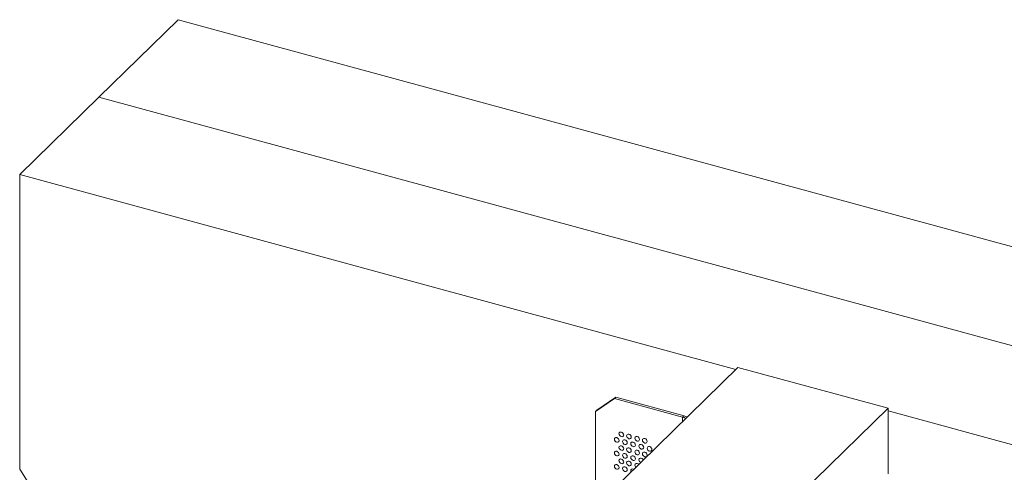
# Model space of a CAD drawing. Units: inches. Extents: x 1.4 to 15.3, y 2.8 to 9.5.
# Drawn here: x 1.5 to 4.4, y 8.2 to 9.5 of the extents above; entities that cross this region are included whole.
import ezdxf

# ---------------------------------------------------------------- set-up
doc = ezdxf.new("R2010")
doc.units = ezdxf.units.IN
doc.header["$MEASUREMENT"] = 0

msp = doc.modelspace()

# ---------------------------------------------------------------- linework, layer by layer
at = {"color": 7, "linetype": 'Continuous', "lineweight": 15}
for p, q in [((1.755, 9.2731), (1.9883, 9.5009)), ((6.9438, 8.1541), (1.9883, 9.5009)), ((1.5216, 9.0454), (1.755, 9.2731)), ((6.7105, 7.9263), (1.755, 9.2731)), ((1.5216, 8.178), (1.5216, 9.0454)), ((3.632, 8.4718), (1.5216, 9.0454)), ((3.638, 8.4777), (1.7125, 6.5983)), ((4.0802, 8.3575), (3.638, 8.4777)), ((3.2185, 8.3478), (3.2738, 8.3863)), ((3.2226, 8.3517), (3.2779, 8.3903)), ((3.2738, 8.3863), (3.2779, 8.3903)), ((3.2738, 8.3863), (3.4751, 8.3316)), ((3.2779, 8.3903), (3.4792, 8.3356)), ((4.0802, 8.3575), (2.1547, 6.4781)), ((4.0802, 8.1645), (4.0802, 8.3575)), ((3.2185, 8.3478), (3.2226, 8.3517)), ((3.2185, 8.0682), (3.2185, 8.3478)), ((3.4751, 8.3316), (3.4792, 8.3356)), ((6.4771, 7.6986), (4.0802, 8.35)), ((1.6228, 8.0194), (1.5216, 8.178))]:
    msp.add_line(p, q, dxfattribs=at)
at = {"color": 8, "linetype": 'Continuous', "lineweight": 15}
msp.add_line((3.4751, 8.3316), (3.4751, 8.3186), dxfattribs=at)
at = {"color": 7, "linetype": 'Continuous', "lineweight": 15, "flags": 128}
for points in [[(3.4886, 8.3318), (3.4847, 8.3337), (3.4792, 8.3356)], [(3.2876, 8.2625), (3.2871, 8.26), (3.2856, 8.2583), (3.2833, 8.2574), (3.2807, 8.2576), (3.278, 8.2589), (3.2758, 8.2609), (3.2743, 8.2635), (3.2738, 8.2662), (3.2743, 8.2686), (3.2758, 8.2704), (3.278, 8.2713), (3.2807, 8.271), (3.2833, 8.2698), (3.2856, 8.2678), (3.2871, 8.2652), (3.2876, 8.2625)], [(3.2876, 8.2625), (3.2871, 8.2652), (3.2856, 8.2678), (3.2833, 8.2698), (3.2807, 8.271), (3.278, 8.2713), (3.2758, 8.2704), (3.2743, 8.2686), (3.2738, 8.2662), (3.2743, 8.2635), (3.2758, 8.2609), (3.278, 8.2589), (3.2807, 8.2576), (3.2833, 8.2574), (3.2856, 8.2583), (3.2871, 8.26), (3.2876, 8.2625)], [(3.3014, 8.2788), (3.3008, 8.2764), (3.2993, 8.2746), (3.2971, 8.2737), (3.2944, 8.274), (3.2918, 8.2752), (3.2896, 8.2772), (3.2881, 8.2798), (3.2875, 8.2825), (3.2881, 8.2849), (3.2896, 8.2867), (3.2918, 8.2876), (3.2944, 8.2873), (3.2971, 8.2861), (3.2993, 8.2841), (3.3008, 8.2815), (3.3014, 8.2788)], [(3.3014, 8.2788), (3.3008, 8.2815), (3.2993, 8.2841), (3.2971, 8.2861), (3.2944, 8.2873), (3.2918, 8.2876), (3.2896, 8.2867), (3.2881, 8.2849), (3.2875, 8.2825), (3.2881, 8.2798), (3.2896, 8.2772), (3.2918, 8.2752), (3.2944, 8.274), (3.2971, 8.2737), (3.2993, 8.2746), (3.3008, 8.2764), (3.3014, 8.2788)], [(3.3238, 8.2727), (3.3233, 8.2702), (3.3218, 8.2685), (3.3195, 8.2676), (3.3169, 8.2679), (3.3143, 8.2691), (3.312, 8.2711), (3.3105, 8.2737), (3.31, 8.2764), (3.3105, 8.2788), (3.312, 8.2806), (3.3143, 8.2815), (3.3169, 8.2812), (3.3195, 8.28), (3.3218, 8.278), (3.3233, 8.2754), (3.3238, 8.2727)], [(3.3238, 8.2727), (3.3233, 8.2754), (3.3218, 8.278), (3.3195, 8.28), (3.3169, 8.2812), (3.3143, 8.2815), (3.312, 8.2806), (3.3105, 8.2788), (3.31, 8.2764), (3.3105, 8.2737), (3.312, 8.2711), (3.3143, 8.2691), (3.3169, 8.2679), (3.3195, 8.2676), (3.3218, 8.2685), (3.3233, 8.2702), (3.3238, 8.2727)], [(3.348, 8.2658), (3.3474, 8.2634), (3.3459, 8.2616), (3.3437, 8.2608), (3.341, 8.261), (3.3384, 8.2622), (3.3362, 8.2642), (3.3347, 8.2668), (3.3341, 8.2695), (3.3347, 8.272), (3.3362, 8.2737), (3.3384, 8.2746), (3.341, 8.2744), (3.3437, 8.2731), (3.3459, 8.2711), (3.3474, 8.2685), (3.348, 8.2658)], [(3.348, 8.2658), (3.3474, 8.2685), (3.3459, 8.2711), (3.3437, 8.2731), (3.341, 8.2744), (3.3384, 8.2746), (3.3362, 8.2737), (3.3347, 8.272), (3.3341, 8.2695), (3.3347, 8.2668), (3.3362, 8.2642), (3.3384, 8.2622), (3.341, 8.261), (3.3437, 8.2608), (3.3459, 8.2616), (3.3474, 8.2634), (3.348, 8.2658)], [(3.3704, 8.26), (3.3699, 8.2576), (3.3684, 8.2558), (3.3662, 8.255), (3.3635, 8.2552), (3.3609, 8.2564), (3.3587, 8.2585), (3.3572, 8.261), (3.3566, 8.2637), (3.3572, 8.2662), (3.3587, 8.2679), (3.3609, 8.2688), (3.3635, 8.2686), (3.3662, 8.2673), (3.3684, 8.2653), (3.3699, 8.2627), (3.3704, 8.26)], [(3.3704, 8.26), (3.3699, 8.2627), (3.3684, 8.2653), (3.3662, 8.2673), (3.3635, 8.2686), (3.3609, 8.2688), (3.3587, 8.2679), (3.3572, 8.2662), (3.3566, 8.2637), (3.3572, 8.261), (3.3587, 8.2585), (3.3609, 8.2564), (3.3635, 8.2552), (3.3662, 8.255), (3.3684, 8.2558), (3.3699, 8.2576), (3.3704, 8.26)], [(3.3014, 8.2385), (3.3008, 8.2361), (3.2993, 8.2343), (3.2971, 8.2335), (3.2944, 8.2337), (3.2918, 8.2349), (3.2896, 8.237), (3.2881, 8.2395), (3.2875, 8.2422), (3.2881, 8.2447), (3.2896, 8.2464), (3.2918, 8.2473), (3.2944, 8.2471), (3.2971, 8.2458), (3.2993, 8.2438), (3.3008, 8.2412), (3.3014, 8.2385)], [(3.3014, 8.2385), (3.3008, 8.2412), (3.2993, 8.2438), (3.2971, 8.2458), (3.2944, 8.2471), (3.2918, 8.2473), (3.2896, 8.2464), (3.2881, 8.2447), (3.2875, 8.2422), (3.2881, 8.2395), (3.2896, 8.237), (3.2918, 8.2349), (3.2944, 8.2337), (3.2971, 8.2335), (3.2993, 8.2343), (3.3008, 8.2361), (3.3014, 8.2385)], [(3.3118, 8.2559), (3.3113, 8.2535), (3.3098, 8.2517), (3.3075, 8.2509), (3.3049, 8.2511), (3.3022, 8.2523), (3.3, 8.2544), (3.2985, 8.2569), (3.298, 8.2597), (3.2985, 8.2621), (3.3, 8.2638), (3.3022, 8.2647), (3.3049, 8.2645), (3.3075, 8.2632), (3.3098, 8.2612), (3.3113, 8.2586), (3.3118, 8.2559)], [(3.3118, 8.2559), (3.3113, 8.2586), (3.3098, 8.2612), (3.3075, 8.2632), (3.3049, 8.2645), (3.3022, 8.2647), (3.3, 8.2638), (3.2985, 8.2621), (3.298, 8.2597), (3.2985, 8.2569), (3.3, 8.2544), (3.3022, 8.2523), (3.3049, 8.2511), (3.3075, 8.2509), (3.3098, 8.2517), (3.3113, 8.2535), (3.3118, 8.2559)], [(3.3238, 8.2324), (3.3233, 8.23), (3.3218, 8.2282), (3.3195, 8.2274), (3.3169, 8.2276), (3.3143, 8.2288), (3.312, 8.2309), (3.3105, 8.2334), (3.31, 8.2361), (3.3105, 8.2386), (3.312, 8.2403), (3.3143, 8.2412), (3.3169, 8.241), (3.3195, 8.2397), (3.3218, 8.2377), (3.3233, 8.2351), (3.3238, 8.2324)], [(3.3238, 8.2324), (3.3233, 8.2351), (3.3218, 8.2377), (3.3195, 8.2397), (3.3169, 8.241), (3.3143, 8.2412), (3.312, 8.2403), (3.3105, 8.2386), (3.31, 8.2361), (3.3105, 8.2334), (3.312, 8.2309), (3.3143, 8.2288), (3.3169, 8.2276), (3.3195, 8.2274), (3.3218, 8.2282), (3.3233, 8.23), (3.3238, 8.2324)], [(3.336, 8.2493), (3.3354, 8.2469), (3.3339, 8.2451), (3.3317, 8.2443), (3.3291, 8.2445), (3.3264, 8.2457), (3.3242, 8.2478), (3.3227, 8.2504), (3.3221, 8.2531), (3.3227, 8.2555), (3.3242, 8.2573), (3.3264, 8.2581), (3.3291, 8.2579), (3.3317, 8.2567), (3.3339, 8.2546), (3.3354, 8.252), (3.336, 8.2493)], [(3.336, 8.2493), (3.3354, 8.252), (3.3339, 8.2546), (3.3317, 8.2567), (3.3291, 8.2579), (3.3264, 8.2581), (3.3242, 8.2573), (3.3227, 8.2555), (3.3221, 8.2531), (3.3227, 8.2504), (3.3242, 8.2478), (3.3264, 8.2457), (3.3291, 8.2445), (3.3317, 8.2443), (3.3339, 8.2451), (3.3354, 8.2469), (3.336, 8.2493)], [(3.3602, 8.2424), (3.3596, 8.24), (3.3581, 8.2382), (3.3559, 8.2374), (3.3533, 8.2376), (3.3506, 8.2388), (3.3484, 8.2409), (3.3469, 8.2435), (3.3463, 8.2462), (3.3469, 8.2486), (3.3484, 8.2504), (3.3506, 8.2512), (3.3533, 8.251), (3.3559, 8.2498), (3.3581, 8.2477), (3.3596, 8.2451), (3.3602, 8.2424)], [(3.3602, 8.2424), (3.3596, 8.2451), (3.3581, 8.2477), (3.3559, 8.2498), (3.3533, 8.251), (3.3506, 8.2512), (3.3484, 8.2504), (3.3469, 8.2486), (3.3463, 8.2462), (3.3469, 8.2435), (3.3484, 8.2409), (3.3506, 8.2388), (3.3533, 8.2376), (3.3559, 8.2374), (3.3581, 8.2382), (3.3596, 8.24), (3.3602, 8.2424)], [(3.3843, 8.2362), (3.3838, 8.2338), (3.3823, 8.232), (3.3801, 8.2312), (3.3774, 8.2314), (3.3748, 8.2326), (3.3725, 8.2346), (3.371, 8.2372), (3.3705, 8.2399), (3.371, 8.2424), (3.3725, 8.2441), (3.3748, 8.245), (3.3774, 8.2448), (3.3801, 8.2435), (3.3823, 8.2415), (3.3838, 8.2389), (3.3843, 8.2362)], [(3.3843, 8.2362), (3.3838, 8.2389), (3.3823, 8.2415), (3.3801, 8.2435), (3.3774, 8.2448), (3.3748, 8.245), (3.3725, 8.2441), (3.371, 8.2424), (3.3705, 8.2399), (3.371, 8.2372), (3.3725, 8.2346), (3.3748, 8.2326), (3.3774, 8.2314), (3.3801, 8.2312), (3.3823, 8.232), (3.3838, 8.2338), (3.3843, 8.2362)], [(3.2876, 8.2222), (3.2871, 8.2198), (3.2856, 8.218), (3.2833, 8.2172), (3.2807, 8.2174), (3.278, 8.2186), (3.2758, 8.2207), (3.2743, 8.2232), (3.2738, 8.2259), (3.2743, 8.2284), (3.2758, 8.2301), (3.278, 8.231), (3.2807, 8.2308), (3.2833, 8.2295), (3.2856, 8.2275), (3.2871, 8.2249), (3.2876, 8.2222)], [(3.2876, 8.2222), (3.2871, 8.2249), (3.2856, 8.2275), (3.2833, 8.2295), (3.2807, 8.2308), (3.278, 8.231), (3.2758, 8.2301), (3.2743, 8.2284), (3.2738, 8.2259), (3.2743, 8.2232), (3.2758, 8.2207), (3.278, 8.2186), (3.2807, 8.2174), (3.2833, 8.2172), (3.2856, 8.218), (3.2871, 8.2198), (3.2876, 8.2222)], [(3.3118, 8.2156), (3.3113, 8.2132), (3.3098, 8.2114), (3.3075, 8.2106), (3.3049, 8.2108), (3.3022, 8.212), (3.3, 8.2141), (3.2985, 8.2167), (3.298, 8.2194), (3.2985, 8.2218), (3.3, 8.2236), (3.3022, 8.2244), (3.3049, 8.2242), (3.3075, 8.223), (3.3098, 8.2209), (3.3113, 8.2183), (3.3118, 8.2156)], [(3.3118, 8.2156), (3.3113, 8.2183), (3.3098, 8.2209), (3.3075, 8.223), (3.3049, 8.2242), (3.3022, 8.2244), (3.3, 8.2236), (3.2985, 8.2218), (3.298, 8.2194), (3.2985, 8.2167), (3.3, 8.2141), (3.3022, 8.212), (3.3049, 8.2108), (3.3075, 8.2106), (3.3098, 8.2114), (3.3113, 8.2132), (3.3118, 8.2156)], [(3.336, 8.209), (3.3354, 8.2066), (3.3339, 8.2049), (3.3317, 8.204), (3.3291, 8.2042), (3.3264, 8.2055), (3.3242, 8.2075), (3.3227, 8.2101), (3.3221, 8.2128), (3.3227, 8.2152), (3.3242, 8.217), (3.3264, 8.2178), (3.3291, 8.2176), (3.3317, 8.2164), (3.3339, 8.2143), (3.3354, 8.2117), (3.336, 8.209)], [(3.336, 8.209), (3.3354, 8.2117), (3.3339, 8.2143), (3.3317, 8.2164), (3.3291, 8.2176), (3.3264, 8.2178), (3.3242, 8.217), (3.3227, 8.2152), (3.3221, 8.2128), (3.3227, 8.2101), (3.3242, 8.2075), (3.3264, 8.2055), (3.3291, 8.2042), (3.3317, 8.204), (3.3339, 8.2049), (3.3354, 8.2066), (3.336, 8.209)], [(3.348, 8.2255), (3.3474, 8.2231), (3.3459, 8.2213), (3.3437, 8.2205), (3.341, 8.2207), (3.3384, 8.2219), (3.3362, 8.224), (3.3347, 8.2265), (3.3341, 8.2293), (3.3347, 8.2317), (3.3362, 8.2334), (3.3384, 8.2343), (3.341, 8.2341), (3.3437, 8.2328), (3.3459, 8.2308), (3.3474, 8.2282), (3.348, 8.2255)], [(3.348, 8.2255), (3.3474, 8.2282), (3.3459, 8.2308), (3.3437, 8.2328), (3.341, 8.2341), (3.3384, 8.2343), (3.3362, 8.2334), (3.3347, 8.2317), (3.3341, 8.2293), (3.3347, 8.2265), (3.3362, 8.224), (3.3384, 8.2219), (3.341, 8.2207), (3.3437, 8.2205), (3.3459, 8.2213), (3.3474, 8.2231), (3.348, 8.2255)], [(3.3515, 8.198), (3.3506, 8.1985), (3.3484, 8.2006), (3.3469, 8.2032), (3.3463, 8.2059), (3.3469, 8.2083), (3.3484, 8.2101), (3.3506, 8.2109), (3.3533, 8.2107), (3.3559, 8.2095), (3.3581, 8.2074), (3.3593, 8.2056)], [(3.3593, 8.2056), (3.3581, 8.2074), (3.3559, 8.2095), (3.3533, 8.2107), (3.3506, 8.2109), (3.3484, 8.2101), (3.3469, 8.2083), (3.3463, 8.2059), (3.3469, 8.2032), (3.3484, 8.2006), (3.3506, 8.1985), (3.3515, 8.198)], [(3.3704, 8.2197), (3.3699, 8.2173), (3.3684, 8.2155), (3.3662, 8.2147), (3.3635, 8.2149), (3.3609, 8.2161), (3.3587, 8.2182), (3.3572, 8.2208), (3.3566, 8.2235), (3.3572, 8.2259), (3.3587, 8.2277), (3.3609, 8.2285), (3.3635, 8.2283), (3.3662, 8.2271), (3.3684, 8.225), (3.3699, 8.2224), (3.3704, 8.2197)], [(3.3704, 8.2197), (3.3699, 8.2224), (3.3684, 8.225), (3.3662, 8.2271), (3.3635, 8.2283), (3.3609, 8.2285), (3.3587, 8.2277), (3.3572, 8.2259), (3.3566, 8.2235), (3.3572, 8.2208), (3.3587, 8.2182), (3.3609, 8.2161), (3.3635, 8.2149), (3.3662, 8.2147), (3.3684, 8.2155), (3.3699, 8.2173), (3.3704, 8.2197)], [(3.2876, 8.1831), (3.2871, 8.1807), (3.2856, 8.179), (3.2833, 8.1781), (3.2807, 8.1783), (3.278, 8.1796), (3.2758, 8.1816), (3.2743, 8.1842), (3.2738, 8.1869), (3.2743, 8.1893), (3.2758, 8.1911), (3.278, 8.1919), (3.2807, 8.1917), (3.2833, 8.1905), (3.2856, 8.1884), (3.2871, 8.1859), (3.2876, 8.1831)], [(3.2876, 8.1831), (3.2871, 8.1859), (3.2856, 8.1884), (3.2833, 8.1905), (3.2807, 8.1917), (3.278, 8.1919), (3.2758, 8.1911), (3.2743, 8.1893), (3.2738, 8.1869), (3.2743, 8.1842), (3.2758, 8.1816), (3.278, 8.1796), (3.2807, 8.1783), (3.2833, 8.1781), (3.2856, 8.179), (3.2871, 8.1807), (3.2876, 8.1831)], [(3.3014, 8.1995), (3.3008, 8.197), (3.2993, 8.1953), (3.2971, 8.1944), (3.2944, 8.1946), (3.2918, 8.1959), (3.2896, 8.1979), (3.2881, 8.2005), (3.2875, 8.2032), (3.2881, 8.2056), (3.2896, 8.2074), (3.2918, 8.2082), (3.2944, 8.208), (3.2971, 8.2068), (3.2993, 8.2047), (3.3008, 8.2022), (3.3014, 8.1995)], [(3.3014, 8.1995), (3.3008, 8.2022), (3.2993, 8.2047), (3.2971, 8.2068), (3.2944, 8.208), (3.2918, 8.2082), (3.2896, 8.2074), (3.2881, 8.2056), (3.2875, 8.2032), (3.2881, 8.2005), (3.2896, 8.1979), (3.2918, 8.1959), (3.2944, 8.1946), (3.2971, 8.1944), (3.2993, 8.1953), (3.3008, 8.197), (3.3014, 8.1995)], [(3.3118, 8.1766), (3.3113, 8.1742), (3.3098, 8.1724), (3.3075, 8.1715), (3.3049, 8.1718), (3.3022, 8.173), (3.3, 8.175), (3.2985, 8.1776), (3.298, 8.1803), (3.2985, 8.1828), (3.3, 8.1845), (3.3022, 8.1854), (3.3049, 8.1852), (3.3075, 8.1839), (3.3098, 8.1819), (3.3113, 8.1793), (3.3118, 8.1766)], [(3.3118, 8.1766), (3.3113, 8.1793), (3.3098, 8.1819), (3.3075, 8.1839), (3.3049, 8.1852), (3.3022, 8.1854), (3.3, 8.1845), (3.2985, 8.1828), (3.298, 8.1803), (3.2985, 8.1776), (3.3, 8.175), (3.3022, 8.173), (3.3049, 8.1718), (3.3075, 8.1715), (3.3098, 8.1724), (3.3113, 8.1742), (3.3118, 8.1766)], [(3.3238, 8.1933), (3.3233, 8.1909), (3.3218, 8.1892), (3.3195, 8.1883), (3.3169, 8.1885), (3.3143, 8.1898), (3.312, 8.1918), (3.3105, 8.1944), (3.31, 8.1971), (3.3105, 8.1995), (3.312, 8.2013), (3.3143, 8.2021), (3.3169, 8.2019), (3.3195, 8.2007), (3.3218, 8.1986), (3.3233, 8.1961), (3.3238, 8.1933)], [(3.3238, 8.1933), (3.3233, 8.1961), (3.3218, 8.1986), (3.3195, 8.2007), (3.3169, 8.2019), (3.3143, 8.2021), (3.312, 8.2013), (3.3105, 8.1995), (3.31, 8.1971), (3.3105, 8.1944), (3.312, 8.1918), (3.3143, 8.1898), (3.3169, 8.1885), (3.3195, 8.1883), (3.3218, 8.1892), (3.3233, 8.1909), (3.3238, 8.1933)], [(3.3371, 8.1839), (3.3362, 8.1849), (3.3347, 8.1875), (3.3341, 8.1902), (3.3347, 8.1926), (3.3362, 8.1944), (3.3384, 8.1952), (3.341, 8.195), (3.3437, 8.1938), (3.3455, 8.1922)], [(3.3455, 8.1922), (3.3437, 8.1938), (3.341, 8.195), (3.3384, 8.1952), (3.3362, 8.1944), (3.3347, 8.1926), (3.3341, 8.1902), (3.3347, 8.1875), (3.3362, 8.1849), (3.3371, 8.1839)], [(3.323, 8.1702), (3.3227, 8.1711), (3.3221, 8.1738), (3.3227, 8.1762), (3.3242, 8.1779), (3.3264, 8.1788), (3.3291, 8.1786), (3.3309, 8.1779)], [(3.3309, 8.1779), (3.3291, 8.1786), (3.3264, 8.1788), (3.3242, 8.1779), (3.3227, 8.1762), (3.3221, 8.1738), (3.3227, 8.1711), (3.323, 8.1702)]]:
    msp.add_lwpolyline(points, dxfattribs=at)
at = {"color": 7, "linetype": 'Continuous', "lineweight": 15}
msp.add_arc((3.469, 8.3065), 0.0258, 54.1826, 76.3412, dxfattribs=at)

doc.saveas('drawing.dxf')
